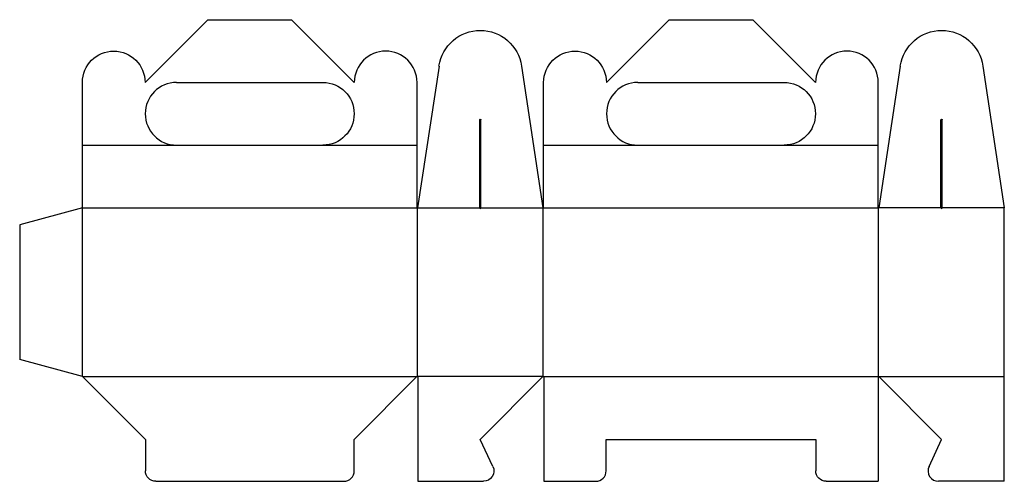
# Model space of a CAD drawing. Extents: x 0 to 23.6, y 0 to 11.
import ezdxf

# ---------------------------------------------------------------- set-up
doc = ezdxf.new("R2010")
doc.units = 0
doc.header["$MEASUREMENT"] = 0
for name, color, linetype in [('CREASE', 7, 'CONTINUOUS'), ('CRSSERVLAY_T5000_00_99_045', 7, 'CONTINUOUS'), ('PERSERVLAY_T5000_00_99-090', 7, 'CONTINUOUS'), ('THRU-CUT', 7, 'CONTINUOUS')]:
    doc.layers.add(name, color=color, linetype=linetype)

msp = doc.modelspace()

# ---------------------------------------------------------------- linework, layer by layer
at = {"layer": 'CREASE', "color": 3}
for p, q in [((1.5, 6.539), (9.508, 6.539)), ((1.5, 2.508), (1.5, 6.539)), ((9.516, 2.508), (9.516, 6.539)), ((12.531, 2.508), (12.531, 6.539)), ((12.539, 6.539), (20.547, 6.539)), ((20.555, 2.508), (20.555, 6.539)), ((1.5, 2.508), (9.516, 2.508)), ((12.531, 2.508), (9.516, 2.508)), ((12.531, 2.508), (20.555, 2.508)), ((20.555, 2.508), (23.562, 2.508))]:
    msp.add_line(p, q, dxfattribs=at)
at = {"layer": 'CRSSERVLAY_T5000_00_99_045', "color": 3}
for p, q in [((9.523, 6.539), (11.008, 6.539)), ((11.039, 6.539), (12.523, 6.539)), ((22.047, 6.539), (20.562, 6.539)), ((23.562, 6.539), (22.078, 6.539))]:
    msp.add_line(p, q, dxfattribs=at)
at = {"layer": 'PERSERVLAY_T5000_00_99-090', "color": 151}
for p, q in [((1.5, 8.039), (3.754, 8.039)), ((7.254, 8.039), (9.508, 8.039)), ((12.539, 8.039), (14.793, 8.039)), ((18.293, 8.039), (20.547, 8.039))]:
    msp.add_line(p, q, dxfattribs=at)
at = {"layer": 'THRU-CUT', "color": 5}
for p, q in [((3, 9.539), (4.5, 11.039)), ((4.5, 11.039), (6.508, 11.039)), ((8.008, 9.539), (6.508, 11.039)), ((14.039, 9.539), (15.539, 11.039)), ((15.539, 11.039), (17.547, 11.039)), ((19.047, 9.539), (17.547, 11.039)), ((10.035, 9.931), (9.523, 6.539)), ((12.012, 9.931), (12.523, 6.539)), ((21.074, 9.931), (20.562, 6.539)), ((23.051, 9.931), (23.562, 6.539)), ((1.5, 6.539), (1.5, 9.539)), ((3.754, 9.539), (7.254, 9.539)), ((9.508, 6.539), (9.508, 9.539)), ((12.539, 6.539), (12.539, 9.539)), ((14.793, 9.539), (18.293, 9.539)), ((20.547, 6.539), (20.547, 9.539)), ((11.008, 6.539), (11.008, 8.645)), ((11.039, 6.539), (11.039, 8.645)), ((22.047, 6.539), (22.047, 8.645)), ((22.078, 6.539), (22.078, 8.645)), ((3.754, 8.039), (7.254, 8.039)), ((14.793, 8.039), (18.293, 8.039)), ((1.5, 6.539), (0, 6.137)), ((9.508, 6.539), (9.523, 6.539)), ((12.523, 6.539), (12.539, 6.539)), ((20.547, 6.539), (20.562, 6.539)), ((23.562, 0), (23.562, 6.539)), ((0, 6.137), (0, 2.91)), ((1.5, 2.508), (0, 2.91)), ((3.008, 1), (1.5, 2.508)), ((8.008, 1), (9.507, 2.504)), ((9.527, 2.496), (9.527, 0)), ((11.023, 1), (12.523, 2.505)), ((12.543, 2.496), (12.543, 0)), ((20.543, 2.496), (20.543, 0)), ((22.062, 1), (20.562, 2.505)), ((3.008, 1), (3.008, 0.25)), ((8.008, 0.25), (8.008, 1)), ((11.325, 0.356), (11.023, 1)), ((14.035, 1), (19.051, 1)), ((14.035, 0.25), (14.035, 1)), ((19.051, 1), (19.051, 0.25)), ((21.761, 0.356), (22.062, 1)), ((3.258, 0), (7.758, 0)), ((9.527, 0), (11.099, 0)), ((12.543, 0), (13.785, 0)), ((19.301, 0), (20.543, 0)), ((23.562, 0), (21.987, 0))]:
    msp.add_line(p, q, dxfattribs=at)
at = {"layer": 'THRU-CUT', "color": 5, "extrusion": (0, 0, -1)}
for centre, radius, start, end in [((-11.023, 9.782), 1, 8.5707, 171.4293), ((-22.062, 9.782), 1, 8.5707, 171.4293), ((-2.25, 9.539), 0.75, 0, 180), ((-13.289, 9.539), 0.75, 0, 180), ((-7.254, 8.789), 0.75, 90, 270), ((-18.293, 8.789), 0.75, 90, 270), ((-11.023, 8.645), 0.0156, 0, 180), ((-22.062, 8.645), 0.0156, 0, 180), ((-9.516, 2.496), 0.0117, 44.9074, 180), ((-12.531, 2.496), 0.0117, 48.1897, 180), ((-3.258, 0.25), 0.25, 270, 0), ((-11.099, 0.25), 0.25, 154.9079, 270), ((-19.301, 0.25), 0.25, 270, 0)]:
    msp.add_arc(centre, radius, start, end, dxfattribs=at)
at = {"layer": 'THRU-CUT', "color": 5}
for centre, radius, start, end in [((8.758, 9.539), 0.75, 0, 180), ((19.797, 9.539), 0.75, 0, 180), ((3.754, 8.789), 0.75, 90, 270), ((14.793, 8.789), 0.75, 90, 270), ((11.023, 6.539), 0.0156, 180, 0), ((22.062, 6.539), 0.0156, 180, 0), ((20.555, 2.496), 0.0117, 48.1897, 180), ((7.758, 0.25), 0.25, 270, 0), ((13.785, 0.25), 0.25, 270, 0), ((21.987, 0.25), 0.25, 154.9079, 270)]:
    msp.add_arc(centre, radius, start, end, dxfattribs=at)

doc.saveas('drawing.dxf')
